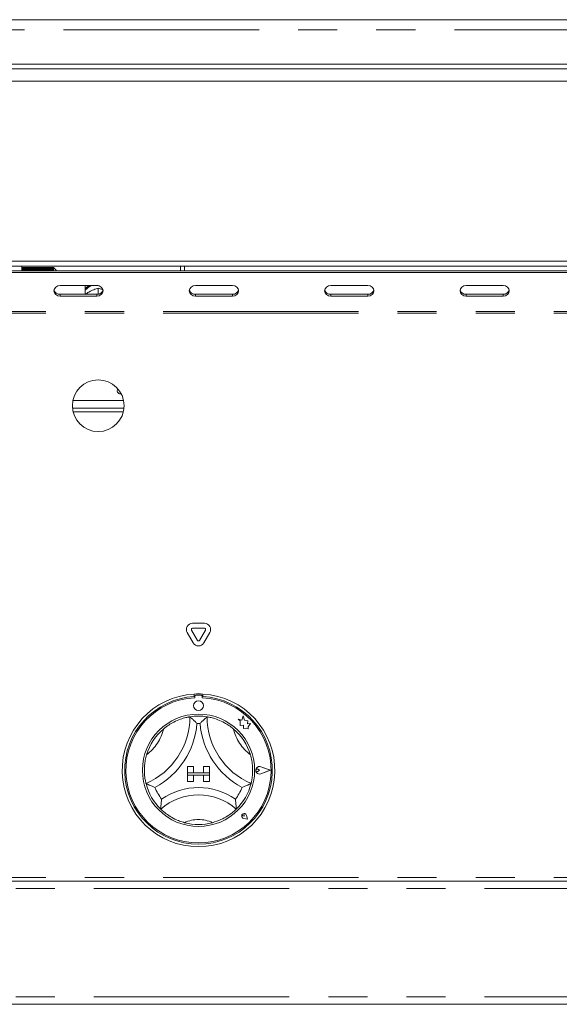
# Model space of a CAD drawing. Units: millimetres. Extents: x 5 to 415, y 5 to 292.
# Drawn here: x 102 to 120, y 207 to 239 of the extents above; entities that cross this region are included whole.
import ezdxf

# ---------------------------------------------------------------- set-up
doc = ezdxf.new("R2010")
doc.units = ezdxf.units.MM
doc.linetypes.add('PHANTOM', pattern=[12.7, 6.35, -1.27, 1.27, -1.27, 1.27, -1.27])
doc.layers.add('SLD-0', color=179, linetype='Continuous')

msp = doc.modelspace()

# ---------------------------------------------------------------- linework, layer by layer
at = {"layer": 'SLD-0', "color": 179, "linetype": 'Continuous', "lineweight": 18}
for p, q in [((66.05955, 238.52326), (152.27555, 238.52326)), ((66.28754, 237.08326), (152.04755, 237.08326)), ((56.96755, 236.92326), (161.36754, 236.92326)), ((161.36754, 236.52326), (56.96755, 236.52326)), ((56.96755, 230.68326), (161.36754, 230.68326)), ((161.36754, 230.52326), (56.96755, 230.52326)), ((67.00755, 230.36811), (151.32755, 230.36811)), ((67.00755, 230.30811), (151.32755, 230.30811)), ((102.52755, 230.52326), (102.52755, 230.36811)), ((102.54755, 230.47126), (102.52755, 230.47126)), ((102.55155, 230.46326), (102.54755, 230.47126)), ((102.54755, 230.47126), (102.54755, 230.36811)), ((102.55955, 230.47126), (102.55155, 230.46326)), ((102.55155, 230.46326), (102.55155, 230.36811)), ((102.58755, 230.47126), (102.55955, 230.47126)), ((102.55955, 230.47126), (102.55955, 230.36811)), ((102.59155, 230.46326), (102.58755, 230.47126)), ((102.58755, 230.47126), (102.58755, 230.36811)), ((102.59955, 230.47126), (102.59155, 230.46326)), ((102.59155, 230.46326), (102.59155, 230.36811)), ((102.62755, 230.47126), (102.59955, 230.47126)), ((102.59955, 230.47126), (102.59955, 230.36811)), ((102.63155, 230.46326), (102.62755, 230.47126)), ((102.62755, 230.47126), (102.62755, 230.36811)), ((102.63955, 230.47126), (102.63155, 230.46326)), ((102.63155, 230.46326), (102.63155, 230.36811)), ((102.66755, 230.47126), (102.63955, 230.47126)), ((102.63955, 230.47126), (102.63955, 230.36811)), ((102.67155, 230.46326), (102.66755, 230.47126)), ((102.66755, 230.47126), (102.66755, 230.36811)), ((102.67955, 230.47126), (102.67155, 230.46326)), ((102.67155, 230.46326), (102.67155, 230.36811)), ((102.70755, 230.47126), (102.67955, 230.47126)), ((102.67955, 230.47126), (102.67955, 230.36811)), ((102.71155, 230.46326), (102.70755, 230.47126)), ((102.70755, 230.47126), (102.70755, 230.36811)), ((102.71955, 230.47126), (102.71155, 230.46326)), ((102.71155, 230.46326), (102.71155, 230.36811)), ((102.74755, 230.47126), (102.71955, 230.47126)), ((102.71955, 230.47126), (102.71955, 230.36811)), ((102.75155, 230.46326), (102.74755, 230.47126)), ((102.74755, 230.47126), (102.74755, 230.36811)), ((102.75955, 230.47126), (102.75155, 230.46326)), ((102.75155, 230.46326), (102.75155, 230.36811)), ((102.78755, 230.47126), (102.75955, 230.47126)), ((102.75955, 230.47126), (102.75955, 230.36811)), ((102.79155, 230.46326), (102.78755, 230.47126)), ((102.78755, 230.47126), (102.78755, 230.36811)), ((102.79955, 230.47126), (102.79155, 230.46326)), ((102.79155, 230.46326), (102.79155, 230.36811)), ((102.82755, 230.47126), (102.79955, 230.47126)), ((102.79955, 230.47126), (102.79955, 230.36811)), ((102.83155, 230.46326), (102.82755, 230.47126)), ((102.82755, 230.47126), (102.82755, 230.36811)), ((102.83955, 230.47126), (102.83155, 230.46326)), ((102.83155, 230.46326), (102.83155, 230.36811)), ((102.86755, 230.47126), (102.83955, 230.47126)), ((102.83955, 230.47126), (102.83955, 230.36811)), ((102.87155, 230.46326), (102.86755, 230.47126)), ((102.86755, 230.47126), (102.86755, 230.36811)), ((102.87955, 230.47126), (102.87155, 230.46326)), ((102.87155, 230.46326), (102.87155, 230.36811)), ((102.90755, 230.47126), (102.87955, 230.47126)), ((102.87955, 230.47126), (102.87955, 230.36811)), ((102.91155, 230.46326), (102.90755, 230.47126)), ((102.90755, 230.47126), (102.90755, 230.36811)), ((102.91955, 230.47126), (102.91155, 230.46326)), ((102.91155, 230.46326), (102.91155, 230.36811)), ((102.94755, 230.47126), (102.91955, 230.47126)), ((102.91955, 230.47126), (102.91955, 230.36811)), ((102.95155, 230.46326), (102.94755, 230.47126)), ((102.94755, 230.47126), (102.94755, 230.36811)), ((102.95955, 230.47126), (102.95155, 230.46326)), ((102.95155, 230.46326), (102.95155, 230.36811)), ((102.98755, 230.47126), (102.95955, 230.47126)), ((102.95955, 230.47126), (102.95955, 230.36811)), ((102.99155, 230.46326), (102.98755, 230.47126)), ((102.98755, 230.47126), (102.98755, 230.36811)), ((102.99955, 230.47126), (102.99155, 230.46326)), ((102.99155, 230.46326), (102.99155, 230.36811)), ((103.02755, 230.47126), (102.99955, 230.47126)), ((102.99955, 230.47126), (102.99955, 230.36811)), ((103.03155, 230.46326), (103.02755, 230.47126)), ((103.02755, 230.47126), (103.02755, 230.36811)), ((103.03955, 230.47126), (103.03155, 230.46326)), ((103.03155, 230.46326), (103.03155, 230.36811)), ((103.06755, 230.47126), (103.03955, 230.47126)), ((103.03955, 230.47126), (103.03955, 230.36811)), ((103.07155, 230.46326), (103.06755, 230.47126)), ((103.06755, 230.47126), (103.06755, 230.36811)), ((103.07955, 230.47126), (103.07155, 230.46326)), ((103.07155, 230.46326), (103.07155, 230.36811)), ((103.10755, 230.47126), (103.07955, 230.47126)), ((103.07955, 230.47126), (103.07955, 230.36811)), ((103.11155, 230.46326), (103.10755, 230.47126)), ((103.10755, 230.47126), (103.10755, 230.36811)), ((103.11955, 230.47126), (103.11155, 230.46326)), ((103.11155, 230.46326), (103.11155, 230.36811)), ((103.14755, 230.47126), (103.11955, 230.47126)), ((103.11955, 230.47126), (103.11955, 230.36811)), ((103.15155, 230.46326), (103.14755, 230.47126)), ((103.14755, 230.47126), (103.14755, 230.36811)), ((103.15955, 230.47126), (103.15155, 230.46326)), ((103.15155, 230.46326), (103.15155, 230.36811)), ((103.18755, 230.47126), (103.15955, 230.47126)), ((103.15955, 230.47126), (103.15955, 230.36811)), ((103.19155, 230.46326), (103.18755, 230.47126)), ((103.18755, 230.47126), (103.18755, 230.36811)), ((103.19955, 230.47126), (103.19155, 230.46326)), ((103.19155, 230.46326), (103.19155, 230.36811)), ((103.22755, 230.47126), (103.19955, 230.47126)), ((103.19955, 230.47126), (103.19955, 230.36811)), ((103.23155, 230.46326), (103.22755, 230.47126)), ((103.22755, 230.47126), (103.22755, 230.36811)), ((103.23955, 230.47126), (103.23155, 230.46326)), ((103.23155, 230.46326), (103.23155, 230.36811)), ((103.26755, 230.47126), (103.23955, 230.47126)), ((103.23955, 230.47126), (103.23955, 230.36811)), ((103.27155, 230.46326), (103.26755, 230.47126)), ((103.26755, 230.47126), (103.26755, 230.36811)), ((103.27955, 230.47126), (103.27155, 230.46326)), ((103.27155, 230.46326), (103.27155, 230.36811)), ((103.30755, 230.47126), (103.27955, 230.47126)), ((103.27955, 230.47126), (103.27955, 230.36811)), ((103.31155, 230.46326), (103.30755, 230.47126)), ((103.30755, 230.47126), (103.30755, 230.36811)), ((103.31955, 230.47126), (103.31155, 230.46326)), ((103.31155, 230.46326), (103.31155, 230.36811)), ((103.34755, 230.47126), (103.31955, 230.47126)), ((103.31955, 230.47126), (103.31955, 230.36811)), ((103.35155, 230.46326), (103.34755, 230.47126)), ((103.34755, 230.47126), (103.34755, 230.36811)), ((103.35955, 230.47126), (103.35155, 230.46326)), ((103.35155, 230.46326), (103.35155, 230.36811)), ((103.38755, 230.47126), (103.35955, 230.47126)), ((103.35955, 230.47126), (103.35955, 230.36811)), ((103.39155, 230.46326), (103.38755, 230.47126)), ((103.38755, 230.47126), (103.38755, 230.36811)), ((103.39955, 230.47126), (103.39155, 230.46326)), ((103.39155, 230.46326), (103.39155, 230.36811)), ((103.42755, 230.47126), (103.39955, 230.47126)), ((103.39955, 230.47126), (103.39955, 230.36811)), ((103.43155, 230.46326), (103.42755, 230.47126)), ((103.42755, 230.47126), (103.42755, 230.36811)), ((103.43955, 230.47126), (103.43155, 230.46326)), ((103.43155, 230.46326), (103.43155, 230.36811)), ((103.46755, 230.47126), (103.43955, 230.47126)), ((103.43955, 230.47126), (103.43955, 230.36811)), ((103.47155, 230.46326), (103.46755, 230.47126)), ((103.46755, 230.47126), (103.46755, 230.36811)), ((103.47955, 230.47126), (103.47155, 230.46326)), ((103.47155, 230.46326), (103.47155, 230.36811)), ((103.50755, 230.47126), (103.47955, 230.47126)), ((103.47955, 230.47126), (103.47955, 230.36811)), ((103.51155, 230.46326), (103.50755, 230.47126)), ((103.50755, 230.47126), (103.50755, 230.36811)), ((103.51955, 230.47126), (103.51155, 230.46326)), ((103.51155, 230.46326), (103.51155, 230.36811)), ((103.54755, 230.47126), (103.51955, 230.47126)), ((103.51955, 230.47126), (103.51955, 230.36811)), ((103.55155, 230.46326), (103.54755, 230.47126)), ((103.54755, 230.47126), (103.54755, 230.36811)), ((103.55955, 230.47126), (103.55155, 230.46326)), ((103.55155, 230.46326), (103.55155, 230.36811)), ((103.63955, 230.39126), (103.55955, 230.47126)), ((103.55955, 230.47126), (103.55955, 230.36811)), ((103.63955, 230.39126), (103.63955, 230.36811)), ((107.68755, 230.52326), (107.68755, 230.36811)), ((107.80755, 230.52326), (107.80755, 230.36811)), ((103.58277, 229.7855), (103.56755, 229.71922)), ((103.56755, 229.71922), (103.58277, 229.65293)), ((103.62612, 229.84169), (103.58277, 229.7855)), ((103.58277, 229.65293), (103.62612, 229.59674)), ((103.69101, 229.87924), (103.62612, 229.84169)), ((103.62612, 229.59674), (103.69101, 229.5592)), ((103.76755, 229.89242), (103.69101, 229.87924)), ((104.96755, 229.89242), (103.76755, 229.89242)), ((103.76755, 229.60601), (104.96755, 229.60601)), ((104.58755, 229.89242), (104.58755, 229.60601)), ((104.73073, 229.69223), (104.76433, 229.70981)), ((105.04408, 229.87924), (104.96755, 229.89242)), ((104.97555, 229.88833), (104.97555, 229.89228)), ((105.00739, 229.80319), (105.00755, 229.80327)), ((105.00755, 229.80327), (105.00755, 229.60951)), ((105.00755, 229.80327), (105.0077, 229.80319)), ((105.10897, 229.84169), (105.04408, 229.87924)), ((105.04408, 229.5592), (105.10897, 229.59674)), ((105.15232, 229.7855), (105.10897, 229.84169)), ((105.10897, 229.59674), (105.15232, 229.65293)), ((105.16755, 229.71922), (105.15232, 229.7855)), ((105.15232, 229.65293), (105.16755, 229.71922)), ((107.98277, 229.7855), (107.96755, 229.71922)), ((107.96755, 229.71922), (107.98277, 229.65293)), ((108.02612, 229.84169), (107.98277, 229.7855)), ((107.98277, 229.65293), (108.02612, 229.59674)), ((108.09101, 229.87924), (108.02612, 229.84169)), ((108.02612, 229.59674), (108.09101, 229.5592)), ((108.16755, 229.89242), (108.09101, 229.87924)), ((109.36755, 229.89242), (108.16755, 229.89242)), ((108.16755, 229.60601), (109.36755, 229.60601)), ((109.44408, 229.87924), (109.36755, 229.89242)), ((109.50897, 229.84169), (109.44408, 229.87924)), ((109.44408, 229.5592), (109.50897, 229.59674)), ((109.55232, 229.7855), (109.50897, 229.84169)), ((109.50897, 229.59674), (109.55232, 229.65293)), ((109.56755, 229.71922), (109.55232, 229.7855)), ((109.55232, 229.65293), (109.56755, 229.71922)), ((112.38277, 229.7855), (112.36755, 229.71922)), ((112.36755, 229.71922), (112.38277, 229.65293)), ((112.42612, 229.84169), (112.38277, 229.7855)), ((112.38277, 229.65293), (112.42612, 229.59674)), ((112.49101, 229.87924), (112.42612, 229.84169)), ((112.42612, 229.59674), (112.49101, 229.5592)), ((112.56755, 229.89242), (112.49101, 229.87924)), ((113.76755, 229.89242), (112.56755, 229.89242)), ((112.56755, 229.60601), (113.76755, 229.60601)), ((113.84408, 229.87924), (113.76755, 229.89242)), ((113.90897, 229.84169), (113.84408, 229.87924)), ((113.84408, 229.5592), (113.90897, 229.59674)), ((113.95232, 229.7855), (113.90897, 229.84169)), ((113.90897, 229.59674), (113.95232, 229.65293)), ((113.96755, 229.71922), (113.95232, 229.7855)), ((113.95232, 229.65293), (113.96755, 229.71922)), ((116.78277, 229.7855), (116.76755, 229.71922)), ((116.76755, 229.71922), (116.78277, 229.65293)), ((116.82612, 229.84169), (116.78277, 229.7855)), ((116.78277, 229.65293), (116.82612, 229.59674)), ((116.89101, 229.87924), (116.82612, 229.84169)), ((116.82612, 229.59674), (116.89101, 229.5592)), ((116.96755, 229.89242), (116.89101, 229.87924)), ((118.16755, 229.89242), (116.96755, 229.89242)), ((116.96755, 229.60601), (118.16755, 229.60601)), ((118.24408, 229.87924), (118.16755, 229.89242)), ((118.30897, 229.84169), (118.24408, 229.87924)), ((118.24408, 229.5592), (118.30897, 229.59674)), ((118.35232, 229.7855), (118.30897, 229.84169)), ((118.30897, 229.59674), (118.35232, 229.65293)), ((118.36755, 229.71922), (118.35232, 229.7855)), ((118.35232, 229.65293), (118.36755, 229.71922)), ((103.69101, 229.5592), (103.76755, 229.54601)), ((103.76755, 229.54601), (104.96755, 229.54601)), ((104.96755, 229.54601), (105.04408, 229.5592)), ((108.09101, 229.5592), (108.16755, 229.54601)), ((108.16755, 229.54601), (109.36755, 229.54601)), ((109.36755, 229.54601), (109.44408, 229.5592)), ((112.49101, 229.5592), (112.56755, 229.54601)), ((112.56755, 229.54601), (113.76755, 229.54601)), ((113.76755, 229.54601), (113.84408, 229.5592)), ((116.89101, 229.5592), (116.96755, 229.54601)), ((116.96755, 229.54601), (118.16755, 229.54601)), ((118.16755, 229.54601), (118.24408, 229.5592)), ((105.75473, 226.37126), (105.72755, 226.37126)), ((105.84408, 225.91126), (104.17101, 225.91126)), ((108.07539, 218.92027), (108.4597, 218.92027)), ((108.07539, 218.76027), (108.4597, 218.76027)), ((108.09434, 218.28745), (107.90219, 218.62027)), ((108.2329, 218.36745), (108.04075, 218.70027)), ((108.49434, 218.70027), (108.30219, 218.36745)), ((108.6329, 218.62027), (108.44075, 218.28745)), ((108.12755, 216.62349), (108.12755, 216.54336)), ((108.14355, 216.54745), (108.14355, 216.50419)), ((108.35155, 216.58745), (108.18355, 216.58745)), ((108.39155, 216.50419), (108.39155, 216.54745)), ((108.40755, 216.62349), (108.40755, 216.54336)), ((109.71941, 215.91887), (109.68099, 215.77345)), ((109.75819, 215.772), (109.71941, 215.91887)), ((109.55155, 215.80764), (109.62179, 215.7551)), ((109.68099, 215.77345), (109.55155, 215.80764)), ((109.62179, 215.7551), (109.62179, 215.60235)), ((109.62179, 215.60235), (109.72879, 215.60869)), ((109.72879, 215.60869), (109.73489, 215.50581)), ((109.87449, 215.75439), (109.75819, 215.772)), ((109.86005, 215.659), (109.87449, 215.75439)), ((109.95578, 215.66467), (109.86005, 215.659)), ((109.87616, 215.55822), (109.95578, 215.66467)), ((109.87616, 215.4974), (109.87616, 215.55822)), ((109.73489, 215.50581), (109.82429, 215.5111)), ((109.82429, 215.5111), (109.87616, 215.4974)), ((107.90755, 214.26745), (108.10755, 214.26745)), ((107.90755, 214.26745), (107.90755, 214.06745)), ((108.10755, 214.26745), (108.10755, 214.06745)), ((108.42755, 214.26745), (108.42755, 214.06745)), ((108.62755, 214.26745), (108.42755, 214.26745)), ((108.62755, 214.26745), (108.62755, 214.06745)), ((110.59555, 214.14745), (110.29643, 214.26116)), ((110.6023, 214.14745), (110.29729, 214.26341)), ((107.90755, 214.06745), (108.10755, 214.06745)), ((108.62755, 214.06745), (107.90755, 214.06745)), ((107.90755, 214.06745), (107.90755, 213.98745)), ((107.90755, 213.98745), (108.10755, 213.98745)), ((107.90755, 213.78745), (107.90755, 213.98745)), ((107.90755, 213.98745), (108.62755, 213.98745)), ((108.10755, 213.78745), (108.10755, 213.98745)), ((108.62755, 214.06745), (108.42755, 214.06745)), ((108.62755, 213.98745), (108.42755, 213.98745)), ((108.42755, 213.78745), (108.42755, 213.98745)), ((108.62755, 214.06745), (108.62755, 213.98745)), ((108.62755, 213.78745), (108.62755, 213.98745)), ((110.2532, 214.14745), (110.20048, 214.1837)), ((110.2532, 214.14745), (110.20048, 214.11119)), ((110.59555, 214.14745), (110.29643, 214.03373)), ((110.6023, 214.14745), (110.29729, 214.03149)), ((107.90755, 213.78745), (108.10755, 213.78745)), ((108.62755, 213.78745), (108.42755, 213.78745)), ((109.75247, 212.66252), (109.71287, 212.66818)), ((109.75247, 212.66252), (109.74681, 212.70212)), ((109.85445, 212.56054), (109.83092, 212.67821)), ((109.85547, 212.55952), (109.8317, 212.67837)), ((109.85547, 212.55952), (109.73662, 212.58329)), ((109.85445, 212.56054), (109.73678, 212.58408)), ((66.76755, 210.54745), (151.56754, 210.54745)), ((151.56754, 206.54745), (66.76755, 206.54745))]:
    msp.add_line(p, q, dxfattribs=at)
at = {"layer": 'SLD-0', "color": 8, "linetype": 'PHANTOM', "lineweight": 18}
for p, q in [((65.785, 238.19126), (152.5501, 238.19126)), ((103.76755, 229.60601), (103.76755, 229.54601)), ((104.96755, 229.60601), (104.96755, 229.54601)), ((108.16755, 229.60601), (108.16755, 229.54601)), ((109.36755, 229.60601), (109.36755, 229.54601)), ((112.56755, 229.60601), (112.56755, 229.54601)), ((113.76755, 229.60601), (113.76755, 229.54601)), ((116.96755, 229.60601), (116.96755, 229.54601)), ((118.16755, 229.60601), (118.16755, 229.54601)), ((151.56754, 229.04745), (66.76755, 229.04745)), ((151.56754, 228.98745), (66.76755, 228.98745)), ((104.18367, 226.15126), (105.83142, 226.15126)), ((104.19175, 225.78726), (105.82334, 225.78726)), ((151.56754, 210.66745), (66.76755, 210.66745)), ((66.76755, 210.30745), (151.56754, 210.30745)), ((66.76755, 206.78745), (151.56754, 206.78745))]:
    msp.add_line(p, q, dxfattribs=at)
at = {"layer": 'SLD-0', "color": 179, "linetype": 'Continuous', "lineweight": 18}
for centre, radius in [((105.00755, 225.98745), 0.84), ((108.26755, 216.24745), 0.16), ((108.26755, 214.14745), 1.824)]:
    msp.add_circle(centre, radius, dxfattribs=at)
for centre, radius, start, end in [((103.75656, 229.79797), 0.19228, 194.689313, 273.275055), ((104.97855, 229.79792), 0.19223, 266.718502, 345.43188), ((105.00752, 229.31631), 0.57292, 90.172893, 93.199627), ((108.15656, 229.79797), 0.19228, 194.689442, 273.27505), ((109.37853, 229.79797), 0.19228, 266.724945, 345.310553), ((112.55656, 229.79797), 0.19228, 194.689558, 273.274976), ((113.77853, 229.79797), 0.19228, 266.724904, 345.310645), ((116.95656, 229.79797), 0.19228, 194.689313, 273.275055), ((118.17853, 229.79797), 0.19228, 266.724786, 345.310681), ((105.72755, 226.47126), 0.1, 143.036946, 269.999933), ((108.07539, 218.72027), 0.2, 90, 209.999968), ((108.07539, 218.72027), 0.04, 90, 210), ((108.4597, 218.72027), 0.2, 330, 89.99999), ((108.4597, 218.72027), 0.04, 330, 90), ((108.26755, 218.38745), 0.2, 210, 330), ((108.26755, 218.38745), 0.04, 210, 330), ((108.26755, 214.14745), 2.48, 93.236161, 86.763839), ((108.26755, 214.14745), 2.4, 93.344152, 86.655848), ((108.26755, 214.14745), 2.36, 93.011843, 86.988157), ((108.26755, 214.14745), 2.48, 86.763839, 93.236161), ((108.18355, 216.54745), 0.04, 90, 180), ((108.35155, 216.54745), 0.04, 0, 90.000042), ((105.62597, 215.88503), 2.36158, 293.327513, 0), ((108.26755, 214.14745), 1.76, 80.845867, 99.154133), ((110.90912, 215.88503), 2.36158, 180, 246.672487), ((105.62597, 215.88503), 2.60158, 298.142677, 355.184836), ((108.26755, 214.14745), 1.52, 88.145789, 91.85421), ((110.90912, 215.88503), 2.60158, 184.815163, 241.857323), ((108.26755, 214.14745), 1.76, 129.892372, 163.43515), ((108.26755, 214.14745), 1.76, 16.564849, 50.10763), ((110.2532, 214.14745), 0.12406, 69.184577, 290.815306), ((110.2532, 214.14745), 0.12166, 69.184548, 290.815361), ((110.17555, 214.14745), 0.044, 55.486009, 304.513991), ((108.26755, 214.14745), 1.76, 194.17338, 225.82662), ((108.26755, 214.14745), 1.76, 314.173383, 345.82662), ((108.26755, 214.14745), 1.52, 201.473302, 217.992337), ((108.26755, 211.48962), 1.85783, 48.689516, 131.310487), ((108.26755, 211.48962), 2.09783, 55.178601, 124.821399), ((108.26755, 214.14745), 1.52, 322.007663, 338.526698), ((109.75247, 212.66252), 0.0808, 11.310342, 258.689974), ((109.75247, 212.66252), 0.08, 11.31066, 258.689973), ((109.71711, 212.69788), 0.03, 8.130818, 261.86981), ((108.26755, 214.14745), 1.76, 255.13972, 284.86028)]:
    msp.add_arc(centre, radius, start, end, dxfattribs=at)
at = {"layer": 'SLD-0', "color": 8, "linetype": 'PHANTOM', "lineweight": 18}
for centre, radius, start, end in [((104.98778, 229.41024), 0.51736, 111.252662, 140.679142), ((105.62597, 215.88503), 1.56158, 307.684907, 345.642598), ((110.90912, 215.88503), 1.56158, 194.357401, 232.315098), ((108.26755, 211.48962), 1.05783, 64.741715, 115.258285)]:
    msp.add_arc(centre, radius, start, end, dxfattribs=at)
at = {"layer": 'SLD-0', "color": 179, "linetype": 'Continuous', "lineweight": 18}
for points, knots in [([(104.71121, 229.89242), (104.69701, 229.88306), (104.64907, 229.85144), (104.60727, 229.80867), (104.5876, 229.77321), (104.58755, 229.77311)], [0, 0, 0, 0, 0.29570565, 0.99816883, 1, 1, 1, 1]), ([(104.58755, 229.60249), (104.59924, 229.61101), (104.64455, 229.64405), (104.69402, 229.67171), (104.73073, 229.69223)], [0, 0, 0, 0, 0.25797559, 1, 1, 1, 1]), ([(104.76433, 229.70981), (104.77019, 229.71274), (104.82921, 229.74218), (104.91296, 229.77547), (104.98424, 229.79639), (105.00739, 229.80319)], [0, 0, 0, 0, 0.06932917, 0.69767754, 1, 1, 1, 1]), ([(105.0077, 229.80319), (105.05155, 229.79102), (105.10083, 229.77735), (105.15472, 229.75288), (105.16066, 229.75019)], [0, 0, 0, 0, 0.88974707, 1, 1, 1, 1]), ([(107.13877, 215.49781), (107.19133, 215.53874), (107.29627, 215.62046), (107.48374, 215.72828), (107.68517, 215.81293), (107.86065, 215.86189), (107.96885, 215.88218), (107.98161, 215.88413), (107.98755, 215.88503)], [0, 0, 0, 0, 0.14374921, 0.28702495, 0.47311236, 0.65947443, 0.84157115, 1, 1, 1, 1]), ([(107.98755, 215.88503), (107.98941, 215.88345), (107.99312, 215.8803), (108.02294, 215.8546), (108.07417, 215.80896), (108.14389, 215.7432), (108.19473, 215.69149), (108.21816, 215.66686), (108.21836, 215.66665)], [0, 0, 0, 0, 0.15211931, 0.30369134, 0.50559783, 0.76758496, 0.99799753, 1, 1, 1, 1]), ([(108.54755, 215.88503), (108.54569, 215.88345), (108.54197, 215.8803), (108.51215, 215.8546), (108.46092, 215.80896), (108.39121, 215.7432), (108.34036, 215.69149), (108.31693, 215.66686), (108.31673, 215.66665)], [0, 0, 0, 0, 0.15211931, 0.30369134, 0.50559783, 0.76758496, 0.99799753, 1, 1, 1, 1]), ([(108.54755, 215.88503), (108.55603, 215.88378), (108.57301, 215.88126), (108.70458, 215.85509), (108.89245, 215.79779), (109.08837, 215.70884), (109.2586, 215.60608), (109.35038, 215.53393), (109.39632, 215.49781)], [0, 0, 0, 0, 0.18969351, 0.37948465, 0.56624266, 0.74790622, 0.87381372, 1, 1, 1, 1]), ([(106.56112, 213.7165), (106.55892, 213.72479), (106.5545, 213.74137), (106.52643, 213.87255), (106.50465, 214.06776), (106.50876, 214.28288), (106.5357, 214.47989), (106.56562, 214.59274), (106.58059, 214.64922)], [0, 0, 0, 0, 0.1896934, 0.37948433, 0.56624292, 0.74790579, 0.87381419, 1, 1, 1, 1]), ([(109.9545, 214.64922), (109.97127, 214.58476), (110.00476, 214.45604), (110.02953, 214.24119), (110.0275, 214.02271), (110.00297, 213.84218), (109.97876, 213.7348), (109.97549, 213.72231), (109.97397, 213.7165)], [0, 0, 0, 0, 0.14374858, 0.28702458, 0.47311188, 0.65947467, 0.84157103, 1, 1, 1, 1]), ([(106.85305, 213.59102), (106.85278, 213.59113), (106.82086, 213.60283), (106.75328, 213.62913), (106.66527, 213.66707), (106.60308, 213.69605), (106.56767, 213.71325), (106.56331, 213.71542), (106.56112, 213.7165)], [0, 0, 0, 0, 0.002003282, 0.232414061, 0.494401139, 0.696308912, 0.847880666, 1, 1, 1, 1]), ([(109.97397, 213.7165), (109.97178, 213.71542), (109.96742, 213.71325), (109.93201, 213.69605), (109.86982, 213.66707), (109.78181, 213.62913), (109.71423, 213.60283), (109.68232, 213.59113), (109.68204, 213.59102)], [0, 0, 0, 0, 0.15211936, 0.30369118, 0.50559895, 0.76758602, 0.99799672, 1, 1, 1, 1]), ([(107.06964, 213.2118), (107.0696, 213.21151), (107.0642, 213.17569), (107.05444, 213.1002), (107.04606, 213.00115), (107.04254, 212.93165), (107.04129, 212.89239), (107.04118, 212.88754), (107.04112, 212.88511)], [0, 0, 0, 0, 0.001962388, 0.242990389, 0.509070686, 0.708396728, 0.853897726, 1, 1, 1, 1]), ([(109.46545, 213.2118), (109.46549, 213.21151), (109.4709, 213.17569), (109.48065, 213.1002), (109.48903, 213.00115), (109.49256, 212.93165), (109.4938, 212.89239), (109.49391, 212.88754), (109.49397, 212.88511)], [0, 0, 0, 0, 0.00196241, 0.2429904, 0.5090707, 0.70839673, 0.85389773, 1, 1, 1, 1]), ([(107.81617, 212.44631), (107.76103, 212.46271), (107.65089, 212.49547), (107.47012, 212.57404), (107.28916, 212.67926), (107.14336, 212.79044), (107.05645, 212.86991), (107.04613, 212.88014), (107.04112, 212.88511)], [0, 0, 0, 0, 0.12785784, 0.25539473, 0.44446925, 0.63367181, 0.82210127, 1, 1, 1, 1]), ([(109.49397, 212.88511), (109.4878, 212.87898), (109.47545, 212.8667), (109.3746, 212.77551), (109.21451, 212.65888), (108.99053, 212.53299), (108.81426, 212.47674), (108.71892, 212.44631)], [0, 0, 0, 0, 0.19782358, 0.39573327, 0.5908192, 0.77868044, 1, 1, 1, 1])]:
    msp.add_open_spline(points, degree=3, knots=knots, dxfattribs=at)

doc.saveas('drawing.dxf')
